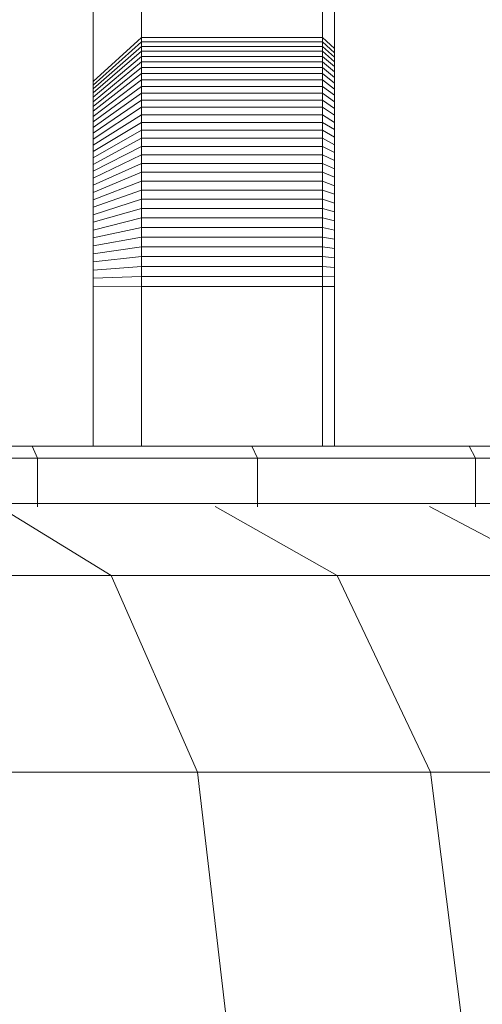
# Model space of a CAD drawing. Units: millimetres. Extents: x -1913 to 4807, y -2010 to 2742.
# Drawn here: x -85 to -46, y 375 to 457 of the extents above; entities that cross this region are included whole.
import ezdxf

# ---------------------------------------------------------------- set-up
doc = ezdxf.new("R2010")
doc.units = ezdxf.units.MM

# ---------------------------------------------------------------- blocks, each defined once
blk = doc.blocks.new('30020_DWG-436259-Level 1')
at = {"lineweight": 9}
for p, q in [((289.454, 148.186), (289.454, 83.103)), ((304.454, 148.186), (304.454, 83.103)), ((305.454, 147.268), (305.454, 82.194)), ((285.454, 144.513), (285.454, 79.467)), ((289.454, 83.103), (285.454, 79.467)), ((289.454, 82.753), (285.454, 79.164)), ((304.454, 83.103), (289.454, 83.103)), ((289.454, 83.103), (289.454, 82.753)), ((304.454, 82.753), (289.454, 82.753)), ((289.454, 82.374), (289.454, 82.753)), ((304.454, 83.103), (305.454, 82.194)), ((304.454, 83.103), (304.454, 82.753)), ((304.454, 82.374), (304.454, 82.753)), ((305.454, 81.856), (304.454, 82.753)), ((289.454, 82.374), (285.454, 78.852)), ((289.454, 81.97), (285.454, 78.519)), ((304.454, 82.374), (289.454, 82.374)), ((289.454, 81.97), (289.454, 82.374)), ((304.454, 81.97), (289.454, 81.97)), ((289.454, 81.542), (289.454, 81.97)), ((304.454, 81.97), (304.454, 82.374)), ((305.454, 81.493), (304.454, 82.374)), ((304.454, 81.542), (304.454, 81.97)), ((305.454, 81.107), (304.454, 81.97)), ((305.454, 82.194), (305.454, 81.856)), ((305.454, 82.194), (305.454, 49.258)), ((305.454, 82.194), (305.454, 49.258)), ((305.454, 82.194), (305.454, 81.856)), ((305.454, 82.194), (305.454, 81.856)), ((305.454, 82.194), (305.454, 81.856)), ((305.454, 81.493), (305.454, 81.856)), ((289.454, 81.542), (285.454, 78.167)), ((289.454, 81.09), (285.454, 77.795)), ((304.454, 81.542), (289.454, 81.542)), ((289.454, 81.09), (289.454, 81.542)), ((304.454, 81.09), (289.454, 81.09)), ((289.454, 80.616), (289.454, 81.09)), ((304.454, 81.09), (304.454, 81.542)), ((305.454, 80.698), (304.454, 81.542)), ((304.454, 80.616), (304.454, 81.09)), ((305.454, 80.266), (304.454, 81.09)), ((305.454, 81.107), (305.454, 81.493)), ((305.454, 80.698), (305.454, 81.107)), ((289.454, 80.616), (285.454, 77.405)), ((289.454, 80.119), (285.454, 76.997)), ((304.454, 80.616), (289.454, 80.616)), ((289.454, 80.119), (289.454, 80.616)), ((304.454, 80.119), (289.454, 80.119)), ((289.454, 79.602), (289.454, 80.119)), ((304.454, 80.119), (304.454, 80.616)), ((305.454, 79.813), (304.454, 80.616)), ((304.454, 79.602), (304.454, 80.119)), ((305.454, 79.339), (304.454, 80.119)), ((305.454, 80.266), (305.454, 80.698)), ((305.454, 80.698), (305.454, 49.258)), ((305.454, 80.698), (305.454, 49.258)), ((305.454, 79.813), (305.454, 80.266)), ((289.454, 79.602), (285.454, 76.571)), ((285.454, 79.467), (285.454, 79.164)), ((285.454, 78.852), (285.454, 79.164)), ((304.454, 79.602), (289.454, 79.602)), ((289.454, 79.063), (289.454, 79.602)), ((304.454, 79.063), (304.454, 79.602)), ((305.454, 78.844), (304.454, 79.602)), ((305.454, 79.339), (305.454, 79.813)), ((305.454, 78.844), (305.454, 79.339)), ((289.454, 79.063), (285.454, 76.128)), ((285.454, 78.519), (285.454, 78.852)), ((285.454, 78.167), (285.454, 78.519)), ((289.454, 78.505), (285.454, 75.668)), ((304.454, 79.063), (289.454, 79.063)), ((289.454, 78.505), (289.454, 79.063)), ((304.454, 78.505), (289.454, 78.505)), ((289.454, 77.927), (289.454, 78.505)), ((304.454, 78.505), (304.454, 79.063)), ((305.454, 78.329), (304.454, 79.063)), ((304.454, 77.927), (304.454, 78.505)), ((305.454, 77.796), (304.454, 78.505)), ((305.454, 78.329), (305.454, 78.844)), ((305.454, 77.796), (305.454, 78.329)), ((285.454, 77.795), (285.454, 78.167)), ((289.454, 77.927), (285.454, 75.193)), ((285.454, 77.405), (285.454, 77.795)), ((304.454, 77.927), (289.454, 77.927)), ((289.454, 77.33), (289.454, 77.927)), ((304.454, 77.33), (304.454, 77.927)), ((305.454, 77.243), (304.454, 77.927)), ((305.454, 77.243), (305.454, 77.796)), ((285.454, 76.997), (285.454, 77.405)), ((289.454, 77.33), (285.454, 74.701)), ((285.454, 76.571), (285.454, 76.997)), ((289.454, 76.715), (285.454, 74.195)), ((304.454, 77.33), (289.454, 77.33)), ((289.454, 76.715), (289.454, 77.33)), ((304.454, 76.715), (289.454, 76.715)), ((289.454, 76.083), (289.454, 76.715)), ((304.454, 76.715), (304.454, 77.33)), ((305.454, 76.673), (304.454, 77.33)), ((304.454, 76.083), (304.454, 76.715)), ((305.454, 76.085), (304.454, 76.715)), ((305.454, 76.673), (305.454, 77.243)), ((285.454, 76.128), (285.454, 76.571)), ((285.454, 75.668), (285.454, 76.128)), ((289.454, 76.083), (285.454, 73.675)), ((304.454, 76.083), (289.454, 76.083)), ((289.454, 75.434), (289.454, 76.083)), ((304.454, 75.434), (304.454, 76.083)), ((305.454, 75.481), (304.454, 76.083)), ((305.454, 76.085), (305.454, 76.673)), ((305.454, 75.481), (305.454, 76.085)), ((285.454, 75.193), (285.454, 75.668)), ((289.454, 75.434), (285.454, 73.141)), ((285.454, 74.701), (285.454, 75.193)), ((304.454, 75.434), (289.454, 75.434)), ((289.454, 74.769), (289.454, 75.434)), ((304.454, 74.769), (304.454, 75.434)), ((305.454, 74.861), (304.454, 75.434)), ((305.454, 74.861), (305.454, 75.481)), ((289.454, 74.769), (285.454, 72.593)), ((285.454, 74.195), (285.454, 74.701)), ((304.454, 74.769), (289.454, 74.769)), ((289.454, 74.088), (289.454, 74.769)), ((304.454, 74.088), (304.454, 74.769)), ((305.454, 74.225), (304.454, 74.769)), ((305.454, 74.225), (305.454, 74.861)), ((285.454, 73.675), (285.454, 74.195)), ((289.454, 74.088), (285.454, 72.033)), ((285.454, 73.141), (285.454, 73.675)), ((304.454, 74.088), (289.454, 74.088)), ((289.454, 73.393), (289.454, 74.088)), ((304.454, 73.393), (304.454, 74.088)), ((305.454, 73.574), (304.454, 74.088)), ((305.454, 73.574), (305.454, 74.225)), ((305.454, 72.91), (305.454, 73.574)), ((289.454, 73.393), (285.454, 71.46)), ((285.454, 72.593), (285.454, 73.141)), ((289.454, 72.684), (285.454, 70.876)), ((304.454, 73.393), (289.454, 73.393)), ((289.454, 72.684), (289.454, 73.393)), ((304.454, 72.684), (289.454, 72.684)), ((289.454, 71.961), (289.454, 72.684)), ((304.454, 72.684), (304.454, 73.393)), ((305.454, 72.91), (304.454, 73.393)), ((304.454, 71.961), (304.454, 72.684)), ((305.454, 72.232), (304.454, 72.684)), ((305.454, 72.232), (305.454, 72.91)), ((285.454, 72.033), (285.454, 72.593)), ((285.454, 71.46), (285.454, 72.033)), ((289.454, 71.961), (285.454, 70.281)), ((304.454, 71.961), (289.454, 71.961)), ((289.454, 71.225), (289.454, 71.961)), ((304.454, 71.225), (304.454, 71.961)), ((305.454, 71.541), (304.454, 71.961)), ((305.454, 71.541), (305.454, 72.232)), ((285.454, 70.876), (285.454, 71.46)), ((289.454, 71.225), (285.454, 69.676)), ((304.454, 71.225), (289.454, 71.225)), ((289.454, 70.477), (289.454, 71.225)), ((304.454, 70.477), (304.454, 71.225)), ((305.454, 70.838), (304.454, 71.225)), ((305.454, 70.838), (305.454, 71.541)), ((285.454, 70.281), (285.454, 70.876)), ((289.454, 70.477), (285.454, 69.06)), ((285.454, 69.676), (285.454, 70.281)), ((304.454, 70.477), (289.454, 70.477)), ((289.454, 69.718), (289.454, 70.477)), ((304.454, 69.718), (304.454, 70.477)), ((305.454, 70.123), (304.454, 70.477)), ((305.454, 70.123), (305.454, 70.838)), ((289.454, 69.718), (285.454, 68.435)), ((285.454, 69.06), (285.454, 69.676)), ((304.454, 69.718), (289.454, 69.718)), ((289.454, 68.948), (289.454, 69.718)), ((304.454, 68.948), (304.454, 69.718)), ((305.454, 69.397), (304.454, 69.718)), ((305.454, 69.397), (305.454, 70.123)), ((305.454, 68.661), (305.454, 69.397)), ((285.454, 68.435), (285.454, 69.06)), ((289.454, 68.948), (285.454, 67.802)), ((304.454, 68.948), (289.454, 68.948)), ((289.454, 68.167), (289.454, 68.948)), ((304.454, 68.167), (304.454, 68.948)), ((305.454, 68.661), (304.454, 68.948)), ((305.454, 67.916), (305.454, 68.661)), ((285.454, 67.802), (285.454, 68.435)), ((289.454, 68.167), (285.454, 67.16)), ((285.454, 67.16), (285.454, 67.802)), ((304.454, 68.167), (289.454, 68.167)), ((289.454, 67.378), (289.454, 68.167)), ((304.454, 67.378), (304.454, 68.167)), ((305.454, 67.916), (304.454, 68.167)), ((305.454, 67.161), (305.454, 67.916)), ((289.454, 67.378), (285.454, 66.51)), ((285.454, 66.51), (285.454, 67.16)), ((304.454, 67.378), (289.454, 67.378)), ((289.454, 66.579), (289.454, 67.378)), ((304.454, 66.579), (304.454, 67.378)), ((305.454, 67.161), (304.454, 67.378)), ((305.454, 66.398), (305.454, 67.161)), ((289.454, 66.579), (285.454, 65.853)), ((285.454, 65.853), (285.454, 66.51)), ((304.454, 66.579), (289.454, 66.579)), ((289.454, 65.772), (289.454, 66.579)), ((304.454, 65.772), (304.454, 66.579)), ((305.454, 66.398), (304.454, 66.579)), ((305.454, 65.626), (305.454, 66.398)), ((285.454, 65.19), (285.454, 65.853)), ((289.454, 65.772), (285.454, 65.19)), ((304.454, 65.772), (289.454, 65.772)), ((289.454, 64.958), (289.454, 65.772)), ((304.454, 64.958), (304.454, 65.772)), ((305.454, 65.626), (304.454, 65.772)), ((305.454, 64.848), (305.454, 65.626)), ((285.454, 64.52), (285.454, 65.19)), ((289.454, 64.958), (285.454, 64.52)), ((285.454, 63.844), (285.454, 64.52)), ((304.454, 64.958), (289.454, 64.958)), ((289.454, 64.137), (289.454, 64.958)), ((304.454, 64.137), (304.454, 64.958)), ((305.454, 64.848), (304.454, 64.958)), ((305.454, 64.064), (305.454, 64.848)), ((289.454, 64.137), (285.454, 63.844)), ((285.454, 63.163), (285.454, 63.844)), ((304.454, 64.137), (289.454, 64.137)), ((289.454, 63.31), (289.454, 64.137)), ((304.454, 63.31), (304.454, 64.137)), ((305.454, 64.064), (304.454, 64.137)), ((305.454, 63.273), (305.454, 64.064)), ((289.454, 63.31), (285.454, 63.163)), ((285.454, 62.45), (285.454, 63.163)), ((304.454, 63.31), (289.454, 63.31)), ((289.454, 62.486), (289.454, 63.31)), ((304.454, 62.486), (304.454, 63.31)), ((305.454, 63.273), (304.454, 63.31)), ((305.454, 62.477), (305.454, 63.273)), ((289.454, 62.486), (285.454, 62.45)), ((285.454, 49.258), (285.454, 62.45)), ((304.454, 62.486), (289.454, 62.486)), ((289.454, 49.258), (289.454, 62.486)), ((304.454, 49.258), (304.454, 62.486)), ((305.454, 62.477), (304.454, 62.486)), ((305.454, 49.258), (305.454, 62.477)), ((285.454, 60.512), (285.454, 49.258)), ((285.454, 60.512), (285.454, 49.258)), ((285.454, 60.111), (285.454, 49.258)), ((280.399, 49.258), (262.008, 49.258)), ((298.608, 49.258), (280.399, 49.258)), ((280.399, 49.258), (280.844, 48.258)), ((316.63, 49.258), (298.608, 49.258)), ((298.608, 49.258), (299.089, 48.258)), ((334.458, 49.258), (316.63, 49.258)), ((316.63, 49.258), (317.145, 48.258)), ((280.844, 48.258), (262.416, 48.258)), ((299.089, 48.258), (280.844, 48.258)), ((280.844, 48.258), (280.844, 44.227)), ((317.145, 48.258), (299.089, 48.258)), ((299.089, 48.258), (299.089, 44.228)), ((335.005, 48.258), (317.145, 48.258)), ((317.145, 48.258), (317.145, 44.23)), ((295.143, 44.5), (277.214, 44.5)), ((277.608, 44.259), (286.963, 38.538)), ((312.893, 44.5), (295.143, 44.5)), ((295.564, 44.262), (305.687, 38.538)), ((330.458, 44.5), (312.893, 44.5)), ((313.338, 44.265), (324.191, 38.538)), ((286.963, 38.538), (268.03, 38.538)), ((305.687, 38.538), (286.963, 38.538)), ((286.963, 38.538), (294.1, 22.25)), ((324.191, 38.538), (305.687, 38.538)), ((305.687, 38.538), (313.406, 22.25)), ((294.1, 22.25), (274.56, 22.25)), ((313.406, 22.25), (294.1, 22.25)), ((296.713, 0), (294.1, 22.25)), ((332.461, 22.25), (313.406, 22.25)), ((316.231, 0), (313.406, 22.25))]:
    blk.add_line(p, q, dxfattribs=at)

msp = doc.modelspace()

# ---------------------------------------------------------------- block references
at = {"lineweight": 9}
msp.add_blockref('30020_DWG-436259-Level 1', (-364, 372), dxfattribs=at)

doc.saveas('drawing.dxf')
